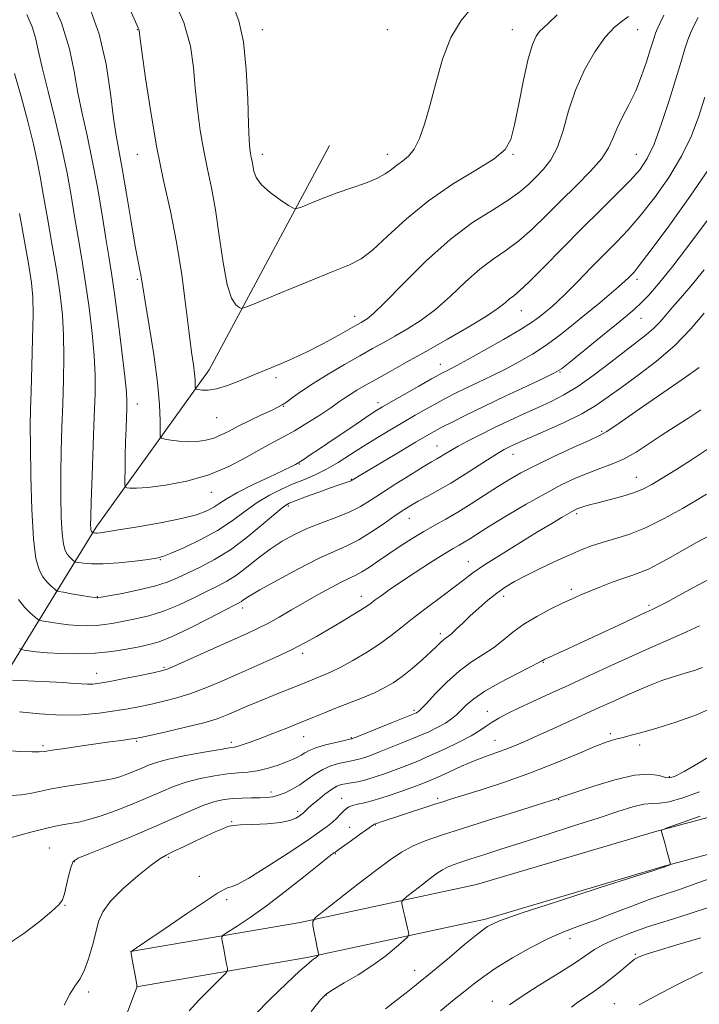
# Model space of a CAD drawing. Extents: x 2117300 to 2120200, y 307300 to 310200.
# Drawn here: x 2118287 to 2118478, y 309505 to 309781 of the extents above; entities that cross this region are included whole.
import ezdxf

# ---------------------------------------------------------------- set-up
doc = ezdxf.new("R2010")
doc.units = 0
doc.header["$MEASUREMENT"] = 0
for name, color, linetype, lineweight in [('BREAKLINE DTM HARD', 7, 'Continuous', 0), ('CONTOUR INDEX', 41, 'Continuous', 13), ('CONTOUR INTERMEDIATE', 44, 'Continuous', 0), ('SPOT ELEVATION DTM', 2, 'Continuous', 13)]:
    doc.layers.add(name, color=color, linetype=linetype, lineweight=lineweight)

msp = doc.modelspace()

# ---------------------------------------------------------------- linework, layer by layer
at = {"layer": 'BREAKLINE DTM HARD'}
for points in [[(2118277.11, 309587.4, 1087.74), (2118308.91, 309639.14, 1100.38), (2118340.54, 309683.21, 1106.78), (2118374.34, 309746.14, 1111.29)], [(2118318.55, 309520.16, 1076.01), (2118366.12, 309528.3, 1072.26), (2118415.54, 309538.94, 1068.32), (2118465.36, 309553.71, 1068.05), (2118502.15, 309563.66, 1067.07), (2118537.93, 309571.52, 1066.04), (2118581.4, 309573.01, 1065.05), (2118658, 309573.86, 1062.94), (2118696.08, 309576.36, 1060.77)], [(2118320.24, 309510.3, 1076.01), (2118368.02, 309518.48, 1072.26), (2118418.02, 309529.24, 1068.32), (2118468.09, 309544.09, 1068.05), (2118504.53, 309553.94, 1067.07), (2118539.18, 309561.56, 1066.04), (2118581.63, 309563.01, 1065.05), (2118658.38, 309563.86, 1062.94), (2118696.74, 309566.38, 1060.77)]]:
    msp.add_polyline3d(points, dxfattribs=at)
at = {"layer": 'CONTOUR INDEX', "flags": 128}
for points, elevation in [([(2118347.014, 309786.025), (2118348.853, 309781.087), (2118350.185, 309775.141), (2118350.978, 309767.392), (2118351.383, 309759.104), (2118351.594, 309752.057), (2118351.772, 309747.574), (2118351.957, 309745.151), (2118352.156, 309743.828), (2118352.372, 309742.777), (2118352.598, 309741.709), (2118352.823, 309740.47), (2118353.105, 309738.938), (2118353.773, 309737.129), (2118355.222, 309735.09), (2118357.648, 309732.918), (2118360.444, 309730.893), (2118362.803, 309729.343), (2118364.19, 309728.526), (2118365.176, 309728.423), (2118366.605, 309728.945), (2118369.118, 309729.982), (2118372.537, 309731.34), (2118376.479, 309732.804), (2118380.561, 309734.203), (2118384.4, 309735.534), (2118387.613, 309736.841), (2118389.946, 309738.151), (2118391.664, 309739.428), (2118393.161, 309740.621), (2118394.749, 309741.751), (2118396.402, 309743.121), (2118398.014, 309745.109), (2118399.511, 309748.043), (2118400.954, 309752.066), (2118402.439, 309757.275), (2118404.071, 309763.594), (2118405.987, 309770.268), (2118408.333, 309776.368), (2118411.175, 309781.18), (2118414.257, 309784.843)], 1110), ([(2118289.474, 309782.793), (2118290.986, 309779.368), (2118291.936, 309776.331), (2118292.71, 309772.859), (2118293.767, 309768.02), (2118295.423, 309761.23), (2118297.403, 309753.296), (2118299.286, 309745.376), (2118300.753, 309738.367), (2118301.89, 309732.124), (2118302.889, 309726.244), (2118303.9, 309720.357), (2118304.934, 309714.23), (2118305.964, 309707.664), (2118306.947, 309700.603), (2118307.787, 309693.556), (2118308.374, 309687.173), (2118308.629, 309681.798), (2118308.609, 309676.54), (2118308.402, 309670.2), (2118308.096, 309662.085), (2118307.773, 309653.525), (2118307.515, 309646.354), (2118307.384, 309641.938), (2118307.356, 309639.766), (2118307.389, 309638.857), (2118307.447, 309638.381), (2118307.522, 309638.102), (2118307.614, 309637.934), (2118307.717, 309637.806), (2118307.816, 309637.705), (2118307.894, 309637.637), (2118307.942, 309637.599), (2118308.001, 309637.578), (2118308.119, 309637.556), (2118308.343, 309637.522), (2118308.705, 309637.494), (2118309.231, 309637.497), (2118310.067, 309637.572), (2118311.821, 309637.819), (2118315.218, 309638.353), (2118320.626, 309639.244), (2118326.968, 309640.364), (2118332.81, 309641.542), (2118337.046, 309642.641), (2118339.89, 309643.68), (2118341.883, 309644.717), (2118343.579, 309645.827), (2118345.589, 309647.151), (2118348.532, 309648.851), (2118352.739, 309650.983), (2118357.37, 309653.197), (2118361.295, 309655.04), (2118363.666, 309656.177), (2118364.777, 309656.74), (2118365.202, 309656.979), (2118365.45, 309657.122), (2118365.754, 309657.302), (2118366.277, 309657.629), (2118367.22, 309658.239), (2118368.928, 309659.37), (2118371.784, 309661.286), (2118375.926, 309664.085), (2118380.523, 309667.194), (2118384.5, 309669.871), (2118387.139, 309671.613), (2118389.154, 309672.857), (2118391.615, 309674.279), (2118395.242, 309676.341), (2118399.351, 309678.668), (2118402.905, 309680.671), (2118405.139, 309681.916), (2118406.378, 309682.58), (2118407.214, 309682.996), (2118408.238, 309683.494), (2118410.015, 309684.413), (2118413.108, 309686.093), (2118417.779, 309688.706), (2118423.109, 309691.756), (2118427.878, 309694.579), (2118431.17, 309696.671), (2118433.269, 309698.165), (2118434.76, 309699.354), (2118436.191, 309700.551), (2118437.956, 309702.138), (2118440.412, 309704.52), (2118443.765, 309707.925), (2118447.618, 309711.888), (2118451.42, 309715.768), (2118454.784, 309719.145), (2118457.972, 309722.466), (2118461.405, 309726.399), (2118465.341, 309731.41), (2118469.386, 309737.16), (2118472.983, 309743.108), (2118475.72, 309748.824), (2118477.77, 309754.311), (2118479.449, 309759.68)], 1100), ([(2118285.447, 309596.299), (2118287.917, 309596.127), (2118291.592, 309595.949), (2118295.815, 309595.764), (2118299.729, 309595.567), (2118302.675, 309595.363), (2118304.799, 309595.191), (2118306.448, 309595.103), (2118307.996, 309595.15), (2118309.936, 309595.396), (2118312.791, 309595.907), (2118316.816, 309596.699), (2118321.209, 309597.592), (2118324.901, 309598.352), (2118327.223, 309598.866), (2118329.097, 309599.478), (2118331.845, 309600.65), (2118336.362, 309602.671), (2118341.837, 309605.138), (2118347.033, 309607.475), (2118351.026, 309609.262), (2118354.143, 309610.708), (2118357.023, 309612.178), (2118360.184, 309613.953), (2118363.661, 309615.988), (2118367.367, 309618.152), (2118371.169, 309620.306), (2118374.751, 309622.259), (2118377.751, 309623.81), (2118379.944, 309624.852), (2118381.665, 309625.659), (2118383.386, 309626.599), (2118385.494, 309627.96), (2118388.024, 309629.701), (2118390.924, 309631.699), (2118394.118, 309633.83), (2118397.446, 309635.955), (2118400.724, 309637.937), (2118403.839, 309639.698), (2118406.95, 309641.421), (2118410.283, 309643.35), (2118413.974, 309645.641), (2118417.784, 309648.096), (2118421.381, 309650.425), (2118424.598, 309652.439), (2118427.923, 309654.349), (2118432.007, 309656.465), (2118437.196, 309658.959), (2118442.603, 309661.464), (2118447.035, 309663.472), (2118449.776, 309664.732), (2118452.022, 309665.999), (2118455.446, 309668.285), (2118461.124, 309672.206), (2118467.743, 309676.806), (2118473.391, 309680.74), (2118476.634, 309682.993), (2118477.943, 309683.897)], 1090), ([(2118284.404, 309522.457), (2118288.628, 309525.272), (2118292.916, 309528.563), (2118296.4, 309531.449), (2118298.456, 309533.325), (2118299.453, 309534.701), (2118300.005, 309536.365), (2118300.604, 309538.849), (2118301.266, 309541.647), (2118301.883, 309543.999), (2118302.514, 309545.395), (2118303.88, 309546.331), (2118306.868, 309547.554), (2118312.016, 309549.614), (2118318.468, 309552.257), (2118325.02, 309555.032), (2118330.688, 309557.547), (2118335.358, 309559.645), (2118339.134, 309561.232), (2118342.163, 309562.253), (2118344.747, 309562.822), (2118347.231, 309563.091), (2118349.86, 309563.202), (2118352.479, 309563.237), (2118354.834, 309563.268), (2118356.754, 309563.364), (2118358.408, 309563.593), (2118360.049, 309564.023), (2118361.876, 309564.71), (2118363.867, 309565.67), (2118365.949, 309566.908), (2118368.061, 309568.389), (2118370.211, 309569.919), (2118372.42, 309571.262), (2118374.675, 309572.24), (2118376.824, 309572.89), (2118378.679, 309573.304), (2118380.122, 309573.576), (2118381.32, 309573.803), (2118382.507, 309574.082), (2118383.917, 309574.51), (2118385.778, 309575.166), (2118388.315, 309576.129), (2118391.631, 309577.432), (2118395.351, 309578.933), (2118398.979, 309580.444), (2118402.111, 309581.82), (2118404.704, 309583.069), (2118406.806, 309584.24), (2118408.487, 309585.386), (2118409.902, 309586.57), (2118411.231, 309587.859), (2118412.699, 309589.324), (2118414.732, 309591.056), (2118417.804, 309593.148), (2118422.116, 309595.602), (2118426.78, 309598.04), (2118430.636, 309599.99), (2118432.826, 309601.114), (2118433.715, 309601.597), (2118433.97, 309601.758), (2118434.183, 309601.881), (2118434.658, 309602.109), (2118435.623, 309602.548), (2118437.318, 309603.313), (2118440.032, 309604.551), (2118444.066, 309606.414), (2118449.459, 309608.93), (2118455.208, 309611.62), (2118460.045, 309613.881), (2118463.054, 309615.276), (2118464.709, 309616.042), (2118465.83, 309616.584), (2118467.166, 309617.275), (2118469.167, 309618.348), (2118472.206, 309620.002), (2118476.541, 309622.364), (2118481.959, 309625.261)], 1080), ([(2118369.145, 309503.427), (2118371.753, 309506.702), (2118373.424, 309508.359), (2118375.36, 309509.599), (2118378.452, 309511.381), (2118382.356, 309513.707), (2118386.417, 309516.339), (2118390.061, 309519.021), (2118393.022, 309521.436), (2118395.11, 309523.25), (2118396.22, 309524.271), (2118396.571, 309524.875), (2118396.463, 309525.579), (2118396.16, 309526.773), (2118395.773, 309528.328), (2118395.38, 309529.986), (2118395.043, 309531.518), (2118394.781, 309532.792), (2118394.603, 309533.705), (2118394.564, 309534.241), (2118394.924, 309534.731), (2118395.992, 309535.596), (2118397.933, 309537.114), (2118400.337, 309538.985), (2118402.652, 309540.77), (2118404.466, 309542.124), (2118405.931, 309543.104), (2118407.339, 309543.86), (2118408.971, 309544.54), (2118411.071, 309545.27), (2118413.87, 309546.17), (2118417.583, 309547.345), (2118422.345, 309548.855), (2118428.275, 309550.742), (2118435.317, 309552.997), (2118442.721, 309555.383), (2118449.564, 309557.61), (2118455.106, 309559.428), (2118459.339, 309560.74), (2118462.439, 309561.489), (2118464.684, 309561.707), (2118466.763, 309561.781), (2118469.466, 309562.187), (2118473.341, 309563.282), (2118477.966, 309564.937)], 1070), ([(2118461.113, 309505.263), (2118465.354, 309507.617), (2118471.686, 309510.865), (2118478.855, 309514.394)], 1060)]:
    msp.add_lwpolyline(points, dxfattribs=dict(at, elevation=elevation))
at = {"layer": 'CONTOUR INTERMEDIATE', "flags": 128}
for points, elevation in [([(2118295.579, 309788.7), (2118299.175, 309780.485), (2118301.457, 309773.236), (2118302.783, 309766.841), (2118303.789, 309760.907), (2118304.981, 309755.047), (2118306.37, 309748.884), (2118307.836, 309742.046), (2118309.269, 309734.392), (2118310.577, 309726.714), (2118311.67, 309720.038), (2118312.509, 309714.959), (2118313.238, 309710.352), (2118314.05, 309704.662), (2118315.064, 309696.919), (2118316.111, 309688.5), (2118316.947, 309681.369), (2118317.393, 309676.936), (2118317.526, 309674.407), (2118317.485, 309672.435), (2118317.391, 309669.921), (2118317.281, 309666.756), (2118317.172, 309663.079), (2118317.078, 309659.107), (2118317.005, 309655.381), (2118316.954, 309652.519), (2118316.95, 309650.95), (2118317.095, 309650.346), (2118317.515, 309650.19), (2118318.398, 309650.076), (2118320.19, 309650.055), (2118323.401, 309650.288), (2118328.312, 309650.926), (2118334.29, 309652.071), (2118340.471, 309653.811), (2118346.123, 309656.147), (2118351.041, 309658.716), (2118355.148, 309661.064), (2118358.466, 309662.882), (2118361.403, 309664.438), (2118364.464, 309666.144), (2118367.977, 309668.276), (2118371.559, 309670.568), (2118374.65, 309672.622), (2118376.864, 309674.148), (2118378.509, 309675.298), (2118380.068, 309676.338), (2118381.963, 309677.502), (2118384.382, 309678.91), (2118387.452, 309680.649), (2118391.282, 309682.799), (2118395.9, 309685.383), (2118401.315, 309688.414), (2118407.381, 309691.829), (2118413.341, 309695.258), (2118418.284, 309698.256), (2118421.555, 309700.486), (2118423.511, 309702.041), (2118424.765, 309703.124), (2118425.923, 309704.023), (2118427.57, 309705.375), (2118430.285, 309707.901), (2118434.442, 309712.069), (2118439.587, 309717.33), (2118445.061, 309722.877), (2118450.269, 309728.02), (2118454.874, 309732.525), (2118458.604, 309736.272), (2118461.313, 309739.317), (2118463.366, 309742.424), (2118465.253, 309746.533), (2118467.337, 309752.234), (2118469.468, 309758.719), (2118471.367, 309764.83), (2118472.823, 309769.647), (2118473.902, 309773.195), (2118474.736, 309775.736), (2118475.478, 309777.61), (2118476.357, 309779.46), (2118477.619, 309782.007)], 1102), ([(2118330.159, 309788.21), (2118333.466, 309780.56), (2118335.358, 309773.914), (2118336.208, 309768.004), (2118336.668, 309762.269), (2118337.27, 309756.303), (2118338.08, 309750.309), (2118339.043, 309744.642), (2118340.106, 309739.469), (2118341.218, 309734.215), (2118342.326, 309728.117), (2118343.4, 309720.78), (2118344.482, 309713.292), (2118345.637, 309707.106), (2118346.884, 309703.3), (2118348.064, 309701.433), (2118348.975, 309700.689), (2118349.656, 309700.444), (2118351.117, 309700.858), (2118354.612, 309702.285), (2118360.852, 309704.879), (2118368.383, 309707.988), (2118375.211, 309710.757), (2118379.892, 309712.641), (2118383.183, 309714.315), (2118386.395, 309716.761), (2118390.589, 309720.667), (2118395.854, 309725.548), (2118402.031, 309730.625), (2118408.814, 309735.236), (2118415.303, 309739.188), (2118420.452, 309742.407), (2118423.54, 309745.001), (2118425.145, 309747.815), (2118426.174, 309751.878), (2118427.351, 309757.795), (2118428.683, 309764.471), (2118429.998, 309770.385), (2118431.161, 309774.378), (2118432.199, 309776.733), (2118433.181, 309778.094), (2118434.231, 309779.108), (2118435.717, 309780.443), (2118438.063, 309782.768)], 1108), ([(2118306.918, 309785.167), (2118309.715, 309777.354), (2118311.674, 309768.884), (2118312.944, 309760.665), (2118313.81, 309753.793), (2118314.534, 309748.9), (2118315.29, 309744.762), (2118316.231, 309739.693), (2118317.443, 309732.595), (2118318.742, 309724.721), (2118319.878, 309717.914), (2118320.659, 309713.554), (2118321.136, 309711.176), (2118321.42, 309709.853), (2118321.637, 309708.634), (2118321.98, 309706.483), (2118322.657, 309702.343), (2118323.777, 309695.61), (2118325.057, 309687.493), (2118326.12, 309679.656), (2118326.681, 309673.458), (2118326.851, 309669.025), (2118326.837, 309666.179), (2118326.861, 309664.684), (2118327.198, 309664.076), (2118328.138, 309663.832), (2118329.868, 309663.542), (2118332.171, 309663.241), (2118334.727, 309663.075), (2118337.261, 309663.162), (2118339.674, 309663.516), (2118341.909, 309664.127), (2118343.975, 309664.983), (2118346.144, 309666.089), (2118348.75, 309667.449), (2118351.965, 309669.023), (2118355.294, 309670.59), (2118358.077, 309671.88), (2118359.863, 309672.729), (2118361.049, 309673.387), (2118362.239, 309674.209), (2118363.96, 309675.484), (2118366.42, 309677.241), (2118369.747, 309679.447), (2118373.942, 309682.02), (2118378.5, 309684.692), (2118382.793, 309687.15), (2118386.369, 309689.175), (2118389.5, 309690.935), (2118392.635, 309692.691), (2118396.131, 309694.692), (2118399.972, 309697.133), (2118404.048, 309700.19), (2118408.245, 309703.916), (2118412.42, 309707.858), (2118416.426, 309711.434), (2118420.168, 309714.256), (2118423.754, 309716.704), (2118427.347, 309719.348), (2118431.084, 309722.63), (2118435.016, 309726.457), (2118439.17, 309730.607), (2118443.477, 309734.847), (2118447.477, 309738.905), (2118450.614, 309742.496), (2118452.536, 309745.454), (2118453.711, 309748.083), (2118454.815, 309750.802), (2118456.36, 309753.947), (2118458.221, 309757.525), (2118460.108, 309761.46), (2118461.777, 309765.611), (2118463.151, 309769.574), (2118464.196, 309772.883), (2118464.902, 309775.196), (2118465.353, 309776.674), (2118465.658, 309777.603), (2118465.931, 309778.288), (2118466.321, 309779.111), (2118466.983, 309780.47), (2118468.014, 309782.62)], 1104), ([(2118318.026, 309784.986), (2118319.915, 309780.804), (2118320.688, 309779.109), (2118320.878, 309778.676), (2118320.961, 309778.273), (2118321.186, 309776.633), (2118321.742, 309772.48), (2118322.768, 309765.032), (2118324.202, 309755.467), (2118325.93, 309745.456), (2118327.827, 309736.281), (2118329.733, 309727.674), (2118331.476, 309718.977), (2118332.922, 309709.82), (2118334.077, 309700.973), (2118334.983, 309693.489), (2118335.677, 309688.144), (2118336.176, 309684.593), (2118336.494, 309682.213), (2118336.651, 309680.474), (2118336.699, 309679.23), (2118336.695, 309678.432), (2118336.718, 309678.009), (2118336.925, 309677.819), (2118337.495, 309677.696), (2118338.585, 309677.546), (2118340.276, 309677.541), (2118342.631, 309677.921), (2118345.683, 309678.858), (2118349.36, 309680.264), (2118353.56, 309681.98), (2118358.167, 309683.879), (2118363.007, 309685.948), (2118367.892, 309688.203), (2118372.598, 309690.604), (2118376.76, 309692.882), (2118379.98, 309694.711), (2118382.004, 309695.866), (2118383.168, 309696.526), (2118383.954, 309696.967), (2118384.88, 309697.556), (2118386.603, 309699.007), (2118389.812, 309702.124), (2118394.934, 309707.347), (2118401.328, 309713.675), (2118408.087, 309719.744), (2118414.413, 309724.488), (2118419.939, 309728.032), (2118424.409, 309730.796), (2118427.687, 309733.153), (2118430.129, 309735.286), (2118432.214, 309737.332), (2118434.312, 309739.475), (2118436.364, 309742.092), (2118438.204, 309745.61), (2118439.754, 309750.301), (2118441.298, 309755.816), (2118443.21, 309761.655), (2118445.741, 309767.33), (2118448.653, 309772.41), (2118451.583, 309776.48), (2118454.215, 309779.264), (2118456.416, 309781.05), (2118458.097, 309782.265)], 1106), ([(2118286.071, 309766.316), (2118287.88, 309759.82), (2118289.741, 309752.809), (2118291.323, 309746.501), (2118292.41, 309741.688), (2118293.226, 309737.452), (2118294.107, 309732.45), (2118295.292, 309725.755), (2118296.631, 309718.107), (2118297.878, 309710.667), (2118298.83, 309704.287), (2118299.464, 309698.611), (2118299.801, 309692.977), (2118299.874, 309686.873), (2118299.759, 309680.382), (2118299.544, 309673.737), (2118299.31, 309667.127), (2118299.111, 309660.579), (2118298.995, 309654.077), (2118299.001, 309647.703), (2118299.133, 309641.94), (2118299.384, 309637.37), (2118299.749, 309634.388), (2118300.22, 309632.64), (2118300.79, 309631.587), (2118301.436, 309630.783), (2118302.058, 309630.155), (2118302.544, 309629.724), (2118302.848, 309629.488), (2118303.214, 309629.357), (2118303.955, 309629.219), (2118305.36, 309629.007), (2118307.625, 309628.832), (2118310.923, 309628.852), (2118315.233, 309629.166), (2118319.758, 309629.645), (2118323.506, 309630.099), (2118325.849, 309630.43), (2118327.596, 309630.887), (2118329.916, 309631.808), (2118333.645, 309633.438), (2118338.275, 309635.649), (2118342.963, 309638.22), (2118347.056, 309640.938), (2118350.654, 309643.607), (2118354.045, 309646.041), (2118357.455, 309648.096), (2118360.852, 309649.806), (2118364.139, 309651.251), (2118367.259, 309652.531), (2118370.31, 309653.835), (2118373.43, 309655.371), (2118376.728, 309657.288), (2118380.199, 309659.487), (2118383.81, 309661.813), (2118387.516, 309664.127), (2118391.231, 309666.372), (2118394.858, 309668.51), (2118398.304, 309670.502), (2118401.496, 309672.312), (2118404.366, 309673.899), (2118406.92, 309675.265), (2118409.461, 309676.563), (2118412.368, 309677.983), (2118415.899, 309679.667), (2118419.828, 309681.555), (2118423.811, 309683.534), (2118427.582, 309685.534), (2118431.194, 309687.645), (2118434.78, 309689.996), (2118438.441, 309692.676), (2118442.153, 309695.592), (2118445.861, 309698.612), (2118449.469, 309701.584), (2118452.723, 309704.295), (2118455.332, 309706.516), (2118457.097, 309708.087), (2118458.202, 309709.136), (2118458.924, 309709.861), (2118459.639, 309710.625), (2118461.113, 309712.451), (2118464.205, 309716.527), (2118469.368, 309723.503), (2118475.405, 309731.895), (2118480.713, 309739.684)], 1098), ([(2118287.424, 309727.015), (2118288.809, 309719.316), (2118290.009, 309712.468), (2118290.777, 309707.616), (2118291.148, 309703.622), (2118291.228, 309698.782), (2118291.119, 309691.949), (2118290.909, 309684.225), (2118290.686, 309677.274), (2118290.524, 309672.17), (2118290.448, 309667.634), (2118290.474, 309661.8), (2118290.619, 309653.468), (2118290.91, 309644.115), (2118291.379, 309635.883), (2118292.05, 309630.394), (2118292.917, 309627.178), (2118293.967, 309625.24), (2118295.155, 309623.761), (2118296.301, 309622.605), (2118297.194, 309621.811), (2118297.752, 309621.377), (2118298.408, 309621.139), (2118299.725, 309620.893), (2118302.037, 309620.493), (2118304.77, 309620.021), (2118307.124, 309619.619), (2118308.497, 309619.393), (2118309.08, 309619.311), (2118309.265, 309619.303), (2118309.485, 309619.335), (2118310.339, 309619.49), (2118312.465, 309619.883), (2118316.224, 309620.592), (2118320.853, 309621.544), (2118325.31, 309622.626), (2118328.827, 309623.759), (2118331.743, 309624.976), (2118334.667, 309626.344), (2118338.099, 309627.958), (2118342.075, 309630.032), (2118346.519, 309632.811), (2118351.255, 309636.366), (2118355.72, 309640.062), (2118359.253, 309643.091), (2118361.463, 309644.886), (2118363.043, 309645.85), (2118364.954, 309646.628), (2118367.873, 309647.713), (2118371.336, 309648.98), (2118374.595, 309650.153), (2118377.055, 309651.015), (2118378.728, 309651.584), (2118379.775, 309651.939), (2118380.368, 309652.157), (2118380.698, 309652.313), (2118380.965, 309652.477), (2118381.432, 309652.768), (2118382.624, 309653.492), (2118385.132, 309654.999), (2118389.248, 309657.464), (2118394.079, 309660.35), (2118398.436, 309662.942), (2118401.465, 309664.723), (2118403.654, 309665.962), (2118405.828, 309667.127), (2118408.701, 309668.614), (2118412.545, 309670.545), (2118417.523, 309672.971), (2118423.56, 309675.841), (2118429.641, 309678.697), (2118434.514, 309680.975), (2118437.385, 309682.362), (2118439.28, 309683.533), (2118441.682, 309685.414), (2118445.63, 309688.612), (2118450.374, 309692.47), (2118454.723, 309696.015), (2118457.785, 309698.53), (2118459.89, 309700.331), (2118461.669, 309701.99), (2118463.722, 309704.096), (2118466.522, 309707.297), (2118470.513, 309712.258), (2118475.864, 309719.256), (2118481.666, 309727.012)], 1096), ([(2118287.144, 309618.893), (2118288.874, 309616.738), (2118290.543, 309615.055), (2118291.845, 309613.898), (2118292.61, 309613.274), (2118293.233, 309612.985), (2118294.249, 309612.783), (2118296.049, 309612.478), (2118298.453, 309612.11), (2118301.14, 309611.774), (2118303.835, 309611.555), (2118306.457, 309611.483), (2118308.973, 309611.571), (2118311.392, 309611.829), (2118313.893, 309612.235), (2118316.702, 309612.759), (2118319.985, 309613.403), (2118323.698, 309614.288), (2118327.741, 309615.567), (2118331.975, 309617.31), (2118336.111, 309619.267), (2118339.821, 309621.105), (2118342.894, 309622.61), (2118345.58, 309624.028), (2118348.245, 309625.723), (2118351.175, 309627.944), (2118354.343, 309630.472), (2118357.64, 309632.974), (2118360.996, 309635.183), (2118364.495, 309637.109), (2118368.256, 309638.829), (2118372.314, 309640.417), (2118376.355, 309641.924), (2118379.981, 309643.4), (2118382.959, 309644.914), (2118385.732, 309646.623), (2118388.909, 309648.709), (2118392.862, 309651.24), (2118397.018, 309653.838), (2118400.571, 309656.014), (2118402.933, 309657.42), (2118404.406, 309658.268), (2118405.514, 309658.914), (2118406.725, 309659.661), (2118408.286, 309660.611), (2118410.389, 309661.816), (2118413.172, 309663.308), (2118416.554, 309665.038), (2118420.398, 309666.935), (2118424.547, 309668.922), (2118428.758, 309670.889), (2118432.764, 309672.715), (2118436.412, 309674.374), (2118439.999, 309676.192), (2118443.934, 309678.59), (2118448.456, 309681.807), (2118453.127, 309685.379), (2118457.341, 309688.659), (2118460.637, 309691.171), (2118463.141, 309693.103), (2118465.126, 309694.808), (2118466.852, 309696.593), (2118468.543, 309698.558), (2118470.409, 309700.758), (2118472.667, 309703.317), (2118475.555, 309706.654), (2118479.315, 309711.26)], 1094), ([(2118287.468, 309605.172), (2118288.058, 309604.832), (2118288.773, 309604.674), (2118290.061, 309604.464), (2118292.136, 309604.198), (2118295.155, 309603.929), (2118299.173, 309603.718), (2118303.834, 309603.655), (2118308.68, 309603.839), (2118313.298, 309604.323), (2118317.448, 309604.979), (2118320.938, 309605.634), (2118323.747, 309606.213), (2118326.544, 309607.033), (2118330.172, 309608.507), (2118335.122, 309610.862), (2118340.479, 309613.558), (2118344.975, 309615.866), (2118347.676, 309617.25), (2118348.982, 309617.933), (2118349.625, 309618.329), (2118350.334, 309618.84), (2118351.828, 309619.816), (2118354.823, 309621.592), (2118359.709, 309624.329), (2118365.577, 309627.482), (2118371.19, 309630.329), (2118375.623, 309632.364), (2118379.194, 309633.938), (2118382.533, 309635.618), (2118386.094, 309637.799), (2118389.633, 309640.203), (2118392.734, 309642.382), (2118395.124, 309644.01), (2118397.116, 309645.258), (2118399.17, 309646.418), (2118401.669, 309647.753), (2118404.7, 309649.403), (2118408.273, 309651.474), (2118412.298, 309653.979), (2118416.275, 309656.543), (2118419.601, 309658.696), (2118421.847, 309660.097), (2118423.286, 309660.919), (2118424.362, 309661.465), (2118425.541, 309662.024), (2118427.356, 309662.843), (2118430.357, 309664.156), (2118434.837, 309666.105), (2118440.049, 309668.464), (2118444.987, 309670.913), (2118448.946, 309673.238), (2118452.417, 309675.634), (2118456.191, 309678.398), (2118460.83, 309681.761), (2118465.979, 309685.683), (2118471.052, 309690.056), (2118475.55, 309694.701), (2118479.315, 309699.153)], 1092), ([(2118287.415, 309587.357), (2118293.074, 309586.783), (2118299.07, 309586.454), (2118304.693, 309586.563), (2118309.741, 309587.01), (2118314.138, 309587.617), (2118317.872, 309588.245), (2118321.201, 309588.885), (2118324.445, 309589.564), (2118327.873, 309590.324), (2118331.546, 309591.262), (2118335.472, 309592.491), (2118339.664, 309594.09), (2118344.15, 309595.998), (2118348.965, 309598.121), (2118354.064, 309600.362), (2118359.098, 309602.606), (2118363.637, 309604.737), (2118367.395, 309606.679), (2118370.649, 309608.521), (2118373.816, 309610.394), (2118377.166, 309612.366), (2118380.385, 309614.262), (2118383.01, 309615.843), (2118384.743, 309616.962), (2118385.938, 309617.824), (2118387.118, 309618.725), (2118388.744, 309619.928), (2118391.056, 309621.563), (2118394.236, 309623.724), (2118398.301, 309626.406), (2118402.607, 309629.19), (2118406.346, 309631.554), (2118408.929, 309633.124), (2118410.654, 309634.126), (2118412.039, 309634.932), (2118413.595, 309635.896), (2118415.808, 309637.293), (2118419.16, 309639.379), (2118423.907, 309642.272), (2118429.413, 309645.541), (2118434.821, 309648.618), (2118439.461, 309651.062), (2118443.417, 309652.925), (2118446.963, 309654.386), (2118450.337, 309655.63), (2118453.629, 309656.873), (2118456.896, 309658.338), (2118460.2, 309660.191), (2118463.627, 309662.38), (2118467.27, 309664.798), (2118471.149, 309667.324), (2118474.979, 309669.791), (2118478.403, 309672.021)], 1088), ([(2118283.573, 309576.529), (2118287.707, 309576.234), (2118290.948, 309576.133), (2118292.944, 309576.142), (2118294.47, 309576.284), (2118296.582, 309576.607), (2118300.033, 309577.135), (2118304.371, 309577.777), (2118308.841, 309578.417), (2118312.79, 309578.959), (2118315.982, 309579.382), (2118318.281, 309579.683), (2118319.758, 309579.895), (2118321.297, 309580.191), (2118323.989, 309580.776), (2118328.524, 309581.782), (2118333.995, 309583.046), (2118339.099, 309584.333), (2118342.862, 309585.464), (2118345.632, 309586.5), (2118348.091, 309587.56), (2118350.789, 309588.735), (2118353.763, 309590.005), (2118356.92, 309591.32), (2118360.139, 309592.626), (2118363.19, 309593.843), (2118365.814, 309594.887), (2118367.843, 309595.704), (2118369.473, 309596.365), (2118370.988, 309596.972), (2118372.664, 309597.641), (2118374.739, 309598.546), (2118377.441, 309599.877), (2118380.878, 309601.752), (2118384.682, 309604.004), (2118388.368, 309606.397), (2118391.6, 309608.761), (2118394.658, 309611.183), (2118397.974, 309613.821), (2118401.813, 309616.746), (2118405.765, 309619.693), (2118409.256, 309622.315), (2118411.954, 309624.406), (2118414.499, 309626.329), (2118417.779, 309628.587), (2118422.372, 309631.513), (2118427.639, 309634.754), (2118432.636, 309637.784), (2118436.599, 309640.179), (2118439.503, 309641.924), (2118441.501, 309643.106), (2118442.783, 309643.828), (2118443.663, 309644.255), (2118444.491, 309644.567), (2118445.592, 309644.923), (2118447.204, 309645.388), (2118449.544, 309646.004), (2118452.694, 309646.799), (2118456.2, 309647.726), (2118459.476, 309648.724), (2118462.137, 309649.779), (2118464.611, 309651.072), (2118467.526, 309652.833), (2118471.327, 309655.21), (2118475.716, 309658.015), (2118480.21, 309660.98)], 1086), ([(2118285.316, 309563.973), (2118287.867, 309564.09), (2118290.287, 309564.482), (2118293.002, 309565.056), (2118296.406, 309565.751), (2118300.687, 309566.499), (2118305.214, 309567.221), (2118309.149, 309567.831), (2118311.899, 309568.284), (2118313.832, 309568.689), (2118315.559, 309569.197), (2118317.55, 309569.911), (2118319.697, 309570.759), (2118321.751, 309571.624), (2118323.623, 309572.424), (2118325.863, 309573.216), (2118329.182, 309574.092), (2118333.953, 309575.094), (2118339.206, 309576.077), (2118343.633, 309576.848), (2118346.29, 309577.281), (2118347.69, 309577.517), (2118348.71, 309577.763), (2118350.099, 309578.201), (2118352.109, 309578.907), (2118354.863, 309579.931), (2118358.387, 309581.286), (2118362.318, 309582.828), (2118366.193, 309584.375), (2118369.678, 309585.788), (2118372.945, 309587.119), (2118376.297, 309588.461), (2118379.924, 309589.883), (2118383.578, 309591.333), (2118386.902, 309592.736), (2118389.661, 309594.064), (2118392.11, 309595.504), (2118394.625, 309597.295), (2118397.449, 309599.566), (2118400.285, 309601.999), (2118402.7, 309604.167), (2118404.376, 309605.741), (2118405.459, 309606.79), (2118406.205, 309607.478), (2118406.856, 309607.983), (2118407.592, 309608.526), (2118408.573, 309609.339), (2118409.93, 309610.601), (2118411.668, 309612.271), (2118413.763, 309614.254), (2118416.162, 309616.437), (2118418.705, 309618.635), (2118421.204, 309620.641), (2118423.57, 309622.329), (2118426.111, 309623.876), (2118429.233, 309625.533), (2118433.168, 309627.465), (2118437.466, 309629.484), (2118441.505, 309631.314), (2118444.843, 309632.748), (2118447.767, 309633.872), (2118450.747, 309634.839), (2118454.182, 309635.83), (2118458.204, 309637.115), (2118462.876, 309638.987), (2118468.11, 309641.585), (2118473.214, 309644.416), (2118477.347, 309646.835), (2118479.927, 309648.376)], 1084), ([(2118284.785, 309552.047), (2118287.558, 309552.812), (2118290.966, 309553.745), (2118294.313, 309554.609), (2118297.074, 309555.227), (2118299.401, 309555.662), (2118301.614, 309556.04), (2118304.018, 309556.49), (2118306.846, 309557.16), (2118310.314, 309558.204), (2118314.516, 309559.712), (2118319.049, 309561.502), (2118323.386, 309563.328), (2118327.155, 309564.985), (2118330.61, 309566.431), (2118334.158, 309567.662), (2118338.069, 309568.673), (2118342.068, 309569.448), (2118345.742, 309569.965), (2118348.803, 309570.243), (2118351.466, 309570.459), (2118354.069, 309570.83), (2118356.846, 309571.506), (2118359.598, 309572.372), (2118362.024, 309573.245), (2118363.896, 309573.987), (2118365.3, 309574.627), (2118366.402, 309575.235), (2118367.4, 309575.873), (2118368.641, 309576.558), (2118370.503, 309577.301), (2118373.178, 309578.087), (2118376.105, 309578.82), (2118378.53, 309579.383), (2118379.897, 309579.693), (2118380.433, 309579.813), (2118380.557, 309579.842), (2118380.728, 309579.904), (2118381.543, 309580.225), (2118383.635, 309581.059), (2118387.324, 309582.533), (2118391.678, 309584.276), (2118395.452, 309585.792), (2118397.707, 309586.709), (2118398.725, 309587.144), (2118399.096, 309587.336), (2118399.382, 309587.557), (2118400.028, 309588.218), (2118401.456, 309589.759), (2118403.938, 309592.431), (2118407.167, 309595.708), (2118410.691, 309598.875), (2118414.123, 309601.392), (2118417.342, 309603.436), (2118420.295, 309605.36), (2118422.992, 309607.445), (2118425.703, 309609.666), (2118428.764, 309611.924), (2118432.367, 309614.113), (2118436.141, 309616.112), (2118439.571, 309617.791), (2118442.313, 309619.082), (2118444.698, 309620.149), (2118447.227, 309621.218), (2118450.247, 309622.441), (2118453.483, 309623.698), (2118456.507, 309624.797), (2118459.027, 309625.627), (2118461.292, 309626.397), (2118463.689, 309627.395), (2118466.52, 309628.837), (2118469.753, 309630.639), (2118473.27, 309632.644), (2118476.952, 309634.707), (2118480.676, 309636.734)], 1082), ([(2118299.951, 309505.19), (2118301.506, 309508.274), (2118302.951, 309510.508), (2118304.302, 309512.442), (2118305.578, 309514.809), (2118306.788, 309518.112), (2118307.882, 309521.916), (2118308.798, 309525.558), (2118309.589, 309528.571), (2118310.767, 309531.296), (2118312.958, 309534.268), (2118316.508, 309537.818), (2118320.639, 309541.432), (2118324.294, 309544.386), (2118326.736, 309546.184), (2118328.517, 309547.243), (2118330.511, 309548.207), (2118333.345, 309549.559), (2118336.648, 309551.137), (2118339.803, 309552.616), (2118342.308, 309553.739), (2118344.137, 309554.519), (2118345.379, 309555.035), (2118346.23, 309555.364), (2118347.306, 309555.565), (2118349.328, 309555.695), (2118352.732, 309555.816), (2118356.807, 309556.009), (2118360.552, 309556.36), (2118363.193, 309556.917), (2118364.835, 309557.565), (2118365.81, 309558.15), (2118366.412, 309558.563), (2118366.809, 309558.862), (2118367.13, 309559.151), (2118367.522, 309559.539), (2118368.176, 309560.167), (2118369.299, 309561.184), (2118370.996, 309562.65), (2118372.975, 309564.269), (2118374.845, 309565.655), (2118376.322, 309566.521), (2118377.563, 309566.976), (2118378.828, 309567.225), (2118380.348, 309567.459), (2118382.207, 309567.792), (2118384.456, 309568.323), (2118387.106, 309569.116), (2118390.013, 309570.107), (2118392.994, 309571.199), (2118395.937, 309572.332), (2118399.023, 309573.59), (2118402.507, 309575.096), (2118406.496, 309576.912), (2118410.526, 309578.849), (2118413.984, 309580.658), (2118416.445, 309582.151), (2118418.23, 309583.394), (2118419.846, 309584.517), (2118421.745, 309585.645), (2118424.167, 309586.899), (2118427.297, 309588.398), (2118431.267, 309590.236), (2118435.998, 309592.403), (2118441.355, 309594.866), (2118447.18, 309597.568), (2118453.219, 309600.361), (2118459.194, 309603.075), (2118464.839, 309605.567), (2118469.955, 309607.801), (2118474.356, 309609.767), (2118477.961, 309611.48)], 1078), ([(2118317.154, 309501.72), (2118318.925, 309506.505), (2118319.916, 309509.167), (2118320.292, 309510.159), (2118320.357, 309510.311), (2118320.354, 309510.38), (2118320.284, 309510.808), (2118320.086, 309511.965), (2118319.731, 309514.034), (2118319.313, 309516.469), (2118318.959, 309518.538), (2118318.764, 309519.697), (2118318.714, 309520.137), (2118318.765, 309520.237), (2118319.025, 309520.408), (2118320.19, 309521.193), (2118323.109, 309523.168), (2118328.212, 309526.626), (2118334.258, 309530.716), (2118339.589, 309534.303), (2118342.957, 309536.524), (2118344.744, 309537.598), (2118345.743, 309538.019), (2118346.736, 309538.296), (2118348.473, 309539.016), (2118351.695, 309540.781), (2118356.783, 309543.93), (2118362.677, 309547.748), (2118367.958, 309551.252), (2118371.549, 309553.699), (2118373.743, 309555.295), (2118375.176, 309556.481), (2118376.375, 309557.612), (2118377.426, 309558.682), (2118378.306, 309559.596), (2118379.031, 309560.284), (2118379.769, 309560.782), (2118380.728, 309561.149), (2118382.108, 309561.467), (2118384.092, 309561.895), (2118386.855, 309562.618), (2118390.428, 309563.738), (2118394.265, 309565.05), (2118397.673, 309566.27), (2118400.191, 309567.206), (2118402.277, 309568.05), (2118404.622, 309569.085), (2118407.72, 309570.501), (2118411.29, 309572.111), (2118414.857, 309573.632), (2118418.047, 309574.856), (2118420.895, 309575.864), (2118423.536, 309576.811), (2118426.142, 309577.846), (2118429.028, 309579.091), (2118432.545, 309580.666), (2118436.884, 309582.623), (2118441.6, 309584.759), (2118446.088, 309586.805), (2118449.915, 309588.565), (2118453.33, 309590.13), (2118456.754, 309591.665), (2118460.467, 309593.273), (2118464.184, 309594.822), (2118467.483, 309596.118), (2118470.072, 309597.034), (2118472.208, 309597.698), (2118474.28, 309598.299), (2118476.556, 309598.993), (2118478.815, 309599.781)], 1076), ([(2118334.952, 309503.62), (2118337.802, 309506.69), (2118341.022, 309509.945), (2118343.717, 309512.597), (2118345.212, 309514.098), (2118345.721, 309514.867), (2118345.68, 309515.562), (2118345.462, 309516.695), (2118345.176, 309518.192), (2118344.871, 309519.833), (2118344.587, 309521.411), (2118344.349, 309522.768), (2118344.178, 309523.761), (2118344.156, 309524.341), (2118344.612, 309524.848), (2118345.938, 309525.714), (2118348.434, 309527.308), (2118352.044, 309529.731), (2118356.624, 309533.016), (2118361.899, 309537.056), (2118367.087, 309541.167), (2118371.275, 309544.526), (2118373.804, 309546.528), (2118375.026, 309547.459), (2118375.542, 309547.822), (2118375.92, 309548.086), (2118376.58, 309548.557), (2118377.905, 309549.504), (2118380.098, 309551.069), (2118382.63, 309552.877), (2118384.795, 309554.426), (2118386.059, 309555.338), (2118386.601, 309555.731), (2118386.773, 309555.848), (2118386.899, 309555.903), (2118387.171, 309555.993), (2118387.749, 309556.186), (2118388.798, 309556.548), (2118390.499, 309557.129), (2118393.038, 309557.978), (2118396.451, 309559.095), (2118400.177, 309560.303), (2118403.506, 309561.375), (2118406.021, 309562.179), (2118408.477, 309562.951), (2118411.925, 309564.02), (2118417.113, 309565.638), (2118423.598, 309567.759), (2118430.633, 309570.258), (2118437.515, 309572.969), (2118443.695, 309575.554), (2118448.666, 309577.632), (2118452.118, 309578.943), (2118454.527, 309579.694), (2118456.568, 309580.216), (2118458.869, 309580.805), (2118461.879, 309581.632), (2118466.002, 309582.836), (2118471.387, 309584.507), (2118477.158, 309586.542), (2118482.187, 309588.787)], 1074), ([(2118353.357, 309502.463), (2118357.677, 309506.822), (2118362.228, 309511.214), (2118366.036, 309514.771), (2118368.382, 309516.867), (2118369.564, 309517.831), (2118370.136, 309518.234), (2118370.556, 309518.542), (2118370.896, 309518.82), (2118371.137, 309519.029), (2118371.264, 309519.146), (2118371.305, 309519.216), (2118371.292, 309519.297), (2118371.247, 309519.488), (2118371.13, 309520.042), (2118370.887, 309521.252), (2118370.496, 309523.252), (2118370.05, 309525.545), (2118369.677, 309527.473), (2118369.593, 309528.646), (2118370.382, 309529.72), (2118372.721, 309531.616), (2118376.971, 309534.94), (2118382.238, 309539.039), (2118387.309, 309542.948), (2118391.283, 309545.915), (2118394.492, 309548.06), (2118397.575, 309549.716), (2118401.138, 309551.203), (2118405.649, 309552.774), (2118411.54, 309554.668), (2118418.903, 309556.999), (2118426.464, 309559.386), (2118432.608, 309561.322), (2118436.158, 309562.44), (2118437.683, 309562.924), (2118438.192, 309563.098), (2118438.523, 309563.228), (2118438.843, 309563.357), (2118439.147, 309563.471), (2118439.569, 309563.608), (2118440.778, 309564.003), (2118443.578, 309564.942), (2118448.41, 309566.552), (2118454.272, 309568.323), (2118459.795, 309569.588), (2118463.902, 309569.874), (2118466.666, 309569.506), (2118468.451, 309569.001), (2118469.698, 309568.836), (2118471.164, 309569.307), (2118473.682, 309570.667), (2118477.747, 309573.018), (2118482.491, 309575.854)], 1072), ([(2118389.956, 309504.135), (2118392.992, 309506.426), (2118395.778, 309508.61), (2118398.082, 309510.449), (2118399.833, 309511.851), (2118401.61, 309513.296), (2118404.152, 309515.41), (2118407.908, 309518.565), (2118412.155, 309522.124), (2118415.877, 309525.195), (2118418.588, 309527.197), (2118421.922, 309528.785), (2118428.042, 309530.927), (2118438.188, 309534.251), (2118449.91, 309538.037), (2118459.835, 309541.226), (2118465.435, 309543.029), (2118467.581, 309543.725), (2118467.987, 309543.862), (2118468.096, 309543.9), (2118468.244, 309543.951), (2118468.494, 309544.042), (2118468.877, 309544.186), (2118469.307, 309544.348), (2118469.666, 309544.485), (2118469.849, 309544.617), (2118469.811, 309545.039), (2118469.517, 309546.114), (2118468.973, 309548.033), (2118468.328, 309550.309), (2118467.77, 309552.283), (2118467.441, 309553.458), (2118467.299, 309553.975), (2118467.257, 309554.135), (2118467.422, 309554.258), (2118468.67, 309554.73), (2118472.072, 309555.958), (2118478.181, 309558.162)], 1068), ([(2118405.381, 309503.621), (2118408.807, 309506.337), (2118411.885, 309508.801), (2118414.64, 309511.026), (2118417.514, 309513.22), (2118421.053, 309515.639), (2118425.604, 309518.431), (2118430.712, 309521.303), (2118435.721, 309523.85), (2118440.171, 309525.799), (2118444.367, 309527.395), (2118448.811, 309529.014), (2118453.826, 309530.918), (2118459.034, 309532.925), (2118463.88, 309534.74), (2118468.072, 309536.194), (2118472.368, 309537.628), (2118477.786, 309539.508), (2118484.907, 309542.112)], 1066), ([(2118424.708, 309505.262), (2118427.997, 309507.529), (2118432.75, 309510.56), (2118438.085, 309513.881), (2118442.825, 309516.873), (2118446.14, 309519.086), (2118448.594, 309520.726), (2118451.099, 309522.164), (2118454.395, 309523.703), (2118458.539, 309525.359), (2118463.417, 309527.081), (2118468.908, 309528.838), (2118474.86, 309530.686), (2118481.117, 309532.705)], 1064), ([(2118442.112, 309504.621), (2118443.914, 309505.981), (2118446.013, 309507.408), (2118448.408, 309509.001), (2118450.995, 309510.826), (2118453.636, 309512.882), (2118456.06, 309514.894), (2118457.963, 309516.522), (2118459.144, 309517.521), (2118459.824, 309518.052), (2118460.329, 309518.371), (2118461.063, 309518.728), (2118462.735, 309519.339), (2118466.131, 309520.411), (2118471.68, 309522.059), (2118478.385, 309524.042)], 1062)]:
    msp.add_lwpolyline(points, dxfattribs=dict(at, elevation=elevation))
at = {"layer": 'SPOT ELEVATION DTM'}
for p in [(2118320.5, 309778.62, 1105.94), (2118355.5, 309778.62, 1110.59), (2118390.5, 309778.62, 1111.12), (2118425.5, 309778.62, 1108.81), (2118460.71, 309778.62, 1105.09), (2118320.5, 309743.62, 1105.22), (2118355.5, 309743.62, 1110.51), (2118390.5, 309743.62, 1110.6), (2118425.71, 309743.62, 1107.87), (2118460.29, 309743.62, 1102.92), (2118320.5, 309708.62, 1103.8), (2118460.5, 309708.62, 1097.58), (2118428.1, 309699.8, 1101.2), (2118381.35, 309698.25, 1106.6), (2118461.57, 309697.66, 1095.2), (2118405.41, 309684.75, 1100.7), (2118438.9, 309682.64, 1095.9), (2118359.28, 309681, 1105.6), (2118320.5, 309673.62, 1102.66), (2118387.89, 309674.07, 1100.5), (2118361.45, 309672.96, 1103.9), (2118342.7, 309669.8, 1105.1), (2118450.6, 309666, 1090.2), (2118404.41, 309661.89, 1094.8), (2118425.75, 309659.55, 1091.3), (2118365.81, 309656.84, 1099.9), (2118380.43, 309652.58, 1096.1), (2118460.26, 309653.13, 1086.8), (2118341.18, 309648.94, 1101.3), (2118362.8, 309645.1, 1095.7), (2118396.67, 309641.6, 1091.2), (2118443.58, 309642.93, 1085.7), (2118326.88, 309630.05, 1097.9), (2118413.18, 309629.46, 1086.7), (2118442.12, 309621.74, 1082.4), (2118309.28, 309619.69, 1096.1), (2118383.19, 309619.71, 1088.6), (2118423.1, 309619.71, 1083.5), (2118349.97, 309616.48, 1091.5), (2118463.85, 309617.23, 1080.3), (2118405.4, 309609.3, 1084.4), (2118366.74, 309603.78, 1087.6), (2118327.9, 309599.84, 1090.2), (2118434.23, 309601.25, 1079.9), (2118309.03, 309598.13, 1090.7), (2118397.94, 309587.8, 1082.3), (2118418.53, 309587.49, 1078.7), (2118367.02, 309580.39, 1083.2), (2118380.46, 309580.13, 1082.1), (2118453.05, 309581.28, 1074.3), (2118294.02, 309577.85, 1086.3), (2118320.28, 309579.09, 1085.8), (2118346.83, 309578.87, 1084.4), (2118420.73, 309579.39, 1076.8), (2118461.21, 309578.05, 1073.5), (2118469.58, 309569.17, 1072.2), (2118357.91, 309564.9, 1080.5), (2118377.74, 309563.13, 1076.7), (2118404.62, 309563.13, 1074.3), (2118438.57, 309562.74, 1071.9), (2118365.38, 309559.53, 1078.4), (2118346.88, 309556.59, 1078.1), (2118379.94, 309555.01, 1074.9), (2118387.13, 309555.63, 1073.9), (2118295.81, 309549.24, 1080.9), (2118329.1, 309546.57, 1077.8), (2118375.93, 309547.65, 1073.9), (2118302.81, 309545.43, 1079.9), (2118337.81, 309541.24, 1076.9), (2118300.19, 309533.14, 1079.9), (2118345.52, 309534.77, 1075.6), (2118441.72, 309523.83, 1065.4), (2118459.97, 309519.41, 1062.18), (2118398.17, 309514.95, 1068.7), (2118306.81, 309508.83, 1077.6), (2118373.39, 309507.98, 1069.9), (2118419.97, 309506.27, 1064.6), (2118454.09, 309505.63, 1060.8)]:
    msp.add_point(p, dxfattribs=at)

doc.saveas('drawing.dxf')
